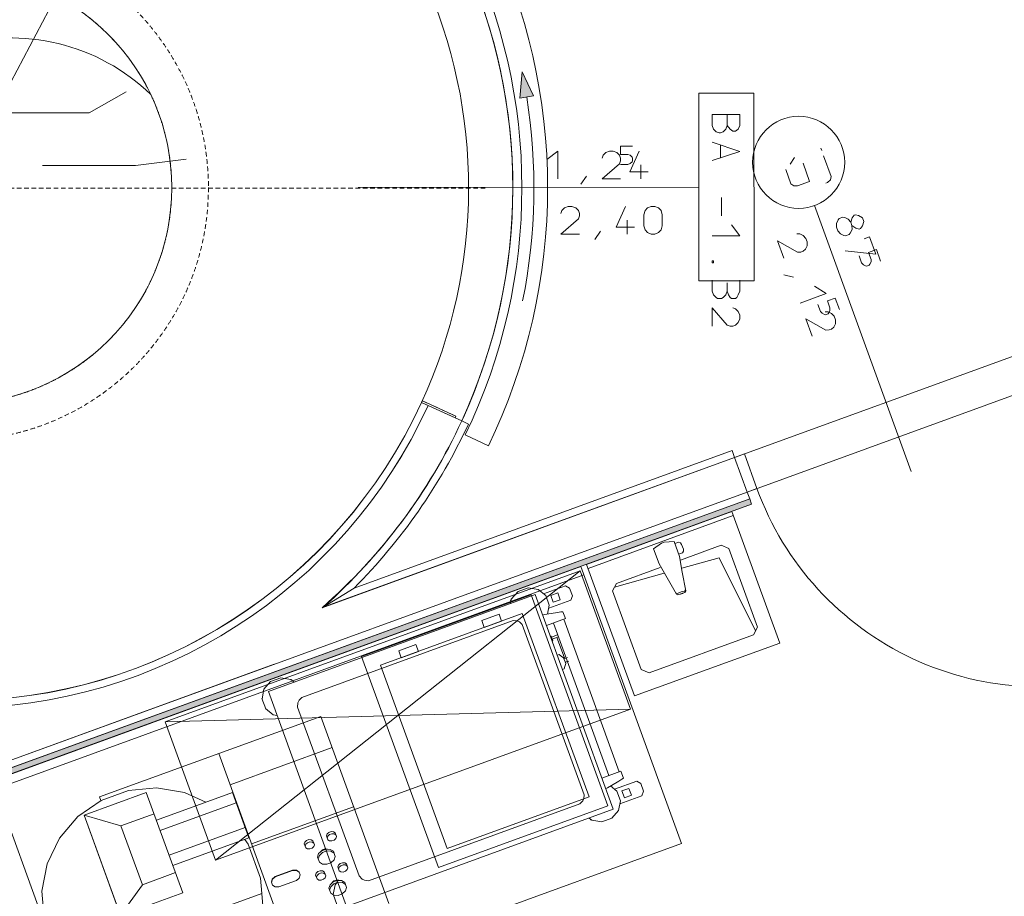
# Model space of a CAD drawing. Units: millimetres. Extents: x 0 to 84150, y 0 to 59010.
# Drawn here: x 7683 to 18382, y 35448 to 44971 of the extents above; entities that cross this region are included whole.
import ezdxf

# ---------------------------------------------------------------- set-up
doc = ezdxf.new("R2010")
doc.units = ezdxf.units.MM
doc.linetypes.add('AUSGEZOGEN', pattern=[0, 0])
doc.linetypes.add('GESTRICHELT', pattern=[80, 50, -30])
doc.layers.get('0').update_dxf_attribs({"linetype": 'CONTINUOUS'})
for name, color, linetype, lineweight in [('1', 18, 'AUSGEZOGEN', 15), ('10', 254, 'AUSGEZOGEN', 15), ('3', 5, 'AUSGEZOGEN', 15), ('4', 252, 'AUSGEZOGEN', 15), ('5', 171, 'AUSGEZOGEN', 15), ('6', 161, 'AUSGEZOGEN', 15)]:
    doc.layers.add(name, color=color, linetype=linetype, lineweight=lineweight)
doc.layers.add('47', color=216, linetype='AUSGEZOGEN')
doc.layers.add('93', color=3, linetype='AUSGEZOGEN')
doc.styles.get("Standard").update_dxf_attribs({"font": 'TXT.SHX'})

# ---------------------------------------------------------------- blocks, each defined once
blk = doc.blocks.new('_SWS_COLOR_BLOCK_6')
at = {"layer": '47', "color": 39}
for points in [[(7286, 36732), (15616, 39764), (15636, 39708)], [(7286, 36732), (15636, 39708), (7346, 36690)]]:
    blk.add_solid(points, dxfattribs=at)
blk.add_attdef('', (0, 0), '', height=1)
blk = doc.blocks.new('_SWS_COLOR_BLOCK_21')
at = {"layer": '93', "color": 5}
blk.add_solid([(13143, 44406), (13266, 44144), (13119, 44117)], dxfattribs=at)
blk.add_attdef('', (0, 0), '', height=1)

msp = doc.modelspace()

# ---------------------------------------------------------------- linework, layer by layer
at = {"layer": '1', "linetype": 'AUSGEZOGEN'}
for centre, radius, start, end in [((6985.97, 43146.48), 2349.88, 0, 180), ((7588.9, 42593.63), 2179.28, 45.815973, 229.143973), ((6985.97, 43146.48), 2349.84, 180, 360)]:
    msp.add_arc(centre, radius, start, end, dxfattribs=at)
at = {"layer": '10', "linetype": 'AUSGEZOGEN'}
for p, q in [((13842.85, 39052.75), (15421.58, 39627.4)), ((15437.17, 39584.6), (13858.52, 39009.92)), ((15421.58, 39627.4), (15941.45, 38199.12)), ((14571.8, 39221.13), (14656.18, 39284.15)), ((14656.18, 39284.15), (14687.77, 39295.52)), ((14792.9, 39301.48), (14687.77, 39295.52)), ((14792.9, 39301.48), (14852.13, 39138.6)), ((14845.4, 39294.72), (14801.2, 39278.72)), ((14862.17, 39287.87), (14845.4, 39294.72)), ((14875.72, 39270.28), (14862.17, 39287.87)), ((14894.5, 39218.72), (14875.72, 39270.28)), ((14631.12, 39058.2), (14571.8, 39221.13)), ((14886.97, 39180.43), (14842.77, 39164.43)), ((15304.53, 39261.2), (14862.5, 39100.4)), ((14886.97, 39180.43), (14895.4, 39196.55)), ((14895.4, 39196.55), (14894.5, 39218.72)), ((15304.53, 39261.2), (15388.5, 39227.15)), ((15388.5, 39227.15), (15700.4, 38370.15)), ((14362.73, 37624.52), (13842.85, 39052.75)), ((14631.12, 39058.2), (14717.77, 38908.55)), ((14852.13, 39138.6), (14881.93, 38968.32)), ((14876.85, 39011.75), (15282.97, 39124.03)), ((15282.97, 39124.03), (15679.2, 38330.08)), ((13779.12, 39029.63), (7389.18, 36703.92)), ((13773.12, 38984.83), (9262.65, 37343.15)), ((13773.12, 38984.83), (9809.9, 35839.68)), ((14320.4, 37481.33), (13773.12, 38984.83)), ((14873.6, 36022.67), (13779.12, 39029.63)), ((14146.65, 38807.55), (14685.37, 38958.23)), ((14167.9, 38847.62), (14641.5, 39019.95)), ((14881.93, 38968.32), (14920.05, 38765.43)), ((13811.93, 38939.48), (7422.05, 36613.63)), ((14125.53, 38767.53), (14167.9, 38847.62)), ((14717.77, 38908.55), (14819, 38728.72)), ((13024.5, 38675.88), (13098.18, 38757.95)), ((13098.18, 38757.95), (13207.77, 38797.75)), ((13207.77, 38797.75), (13316.9, 38782.4)), ((13316.9, 38782.4), (13399.65, 38714)), ((13374.2, 38735), (13614.45, 38822.33)), ((13529, 38744.52), (13453.9, 38717.13)), ((13529, 38744.52), (13556.4, 38669.35)), ((13614.45, 38822.33), (13658.85, 38795.88)), ((13658.85, 38795.88), (13688.9, 38713.32)), ((14437.45, 37910.52), (14125.53, 38767.53)), ((14813.8, 38743), (14830.57, 38736.2)), ((14819, 38728.72), (14835.78, 38721.93)), ((14851.6, 38747.13), (14830.57, 38736.2)), ((14835.78, 38721.93), (14911.52, 38749.43)), ((14883.2, 38758.6), (14851.6, 38747.13)), ((14857.9, 38729.83), (14865.2, 38729.32)), ((14884.18, 38736.22), (14865.2, 38729.32)), ((14906.38, 38763.8), (14883.2, 38758.6)), ((14889.45, 38741.35), (14884.18, 38736.22)), ((14915.85, 38776.95), (14906.38, 38763.8)), ((14920.05, 38765.43), (14911.52, 38749.43)), ((10385.65, 37672.67), (13283.65, 38727.53)), ((11398.12, 38053.72), (13239.9, 38724.12)), ((13016.1, 38630.12), (13024.5, 38675.88)), ((13022.8, 38666.68), (13017.53, 38664.68)), ((13017.53, 38664.68), (13020.72, 38655.73)), ((13239.9, 38724.12), (14074.45, 36431.28)), ((14133.2, 36393.35), (13283.65, 38727.53)), ((13399.65, 38714), (13437.73, 38609.52)), ((13671.93, 38664.52), (13431.72, 38577)), ((13481.25, 38641.88), (13453.9, 38717.13)), ((13481.25, 38641.88), (13556.4, 38669.35)), ((13671.93, 38664.52), (13688.9, 38713.32)), ((11603.3, 37957.87), (13144.3, 38519)), ((13869.32, 36527.07), (13144.3, 38519)), ((13384.5, 38508.87), (13505.5, 38527.27)), ((13420.17, 38514.27), (13437.73, 38609.52)), ((13505.5, 38527.27), (13526.6, 38530.48)), ((13565, 38536.4), (13526.6, 38530.48)), ((13586.18, 38539.6), (13565, 38536.4)), ((13613.5, 38464.48), (13586.18, 38539.6)), ((10749.2, 37609.23), (13045.8, 38445.2)), ((12891.4, 38512), (12703.5, 38443.63)), ((12730.8, 38368.55), (12703.5, 38443.63)), ((12730.8, 38368.55), (12918.78, 38436.93)), ((12891.4, 38512), (12918.78, 38436.93)), ((13045.8, 38445.2), (13090.3, 38440)), ((13090.3, 38440), (13115.92, 38428)), ((13115.92, 38428), (13143.3, 38399.72)), ((13365.7, 38502.02), (13384.5, 38508.87)), ((13406.72, 38389.15), (13613.5, 38464.48)), ((14085.25, 36758.95), (13481.9, 38416.55)), ((13594.65, 38457.6), (14197.97, 36799.95)), ((13143.3, 38399.72), (13816.38, 36550.43)), ((15700.4, 38370.15), (15658.05, 38290.08)), ((13449.18, 38272.62), (13456.7, 38275.48)), ((13456.7, 38275.48), (13475.85, 38222.8)), ((13528.45, 38288.8), (13460.85, 38264.15)), ((13468.32, 38220.03), (13475.85, 38222.8)), ((13469, 38241.55), (13536.65, 38266.28)), ((13521.58, 38260.8), (13591.8, 38067.82)), ((15941.45, 38199.12), (14362.73, 37624.52)), ((15658.05, 38290.08), (14521.38, 37876.35)), ((11989.25, 38183.8), (11801.38, 38115.4)), ((11828.72, 38040.08), (11801.38, 38115.4)), ((11828.72, 38040.08), (12016.65, 38108.63)), ((11989.25, 38183.8), (12016.65, 38108.63)), ((12232.65, 35760.93), (11398.12, 38053.72)), ((13524.4, 38065.93), (13545, 38073.47)), ((13545, 38073.47), (13566.9, 38058.27)), ((13566.9, 38058.27), (13593.98, 38038.47)), ((13605.5, 38030.4), (13593.18, 38064.12)), ((13593.98, 38038.47), (13616.12, 37977.6)), ((13597.97, 38027.53), (13635.3, 38041.2)), ((13648.98, 38003.55), (13611.65, 37990.03)), ((11603.3, 37957.87), (12328.3, 35965.95)), ((13580.57, 37911.82), (13601.05, 37919.4)), ((13608.1, 37945.08), (13601.05, 37919.4)), ((13616.12, 37977.6), (13608.1, 37945.08)), ((14521.38, 37876.35), (14437.45, 37910.52)), ((10336.6, 37697.6), (10410.2, 37779.63)), ((10410.2, 37779.63), (10519.85, 37819.43)), ((10519.85, 37819.43), (10628.98, 37804)), ((10628.98, 37804), (10664.85, 37774.35)), ((10637.73, 37798.6), (10636.25, 37798.02)), ((10638.72, 37795.93), (10637.73, 37798.6)), ((10317.13, 37591.95), (10336.6, 37697.6)), ((10385.65, 37672.67), (11235.2, 35338.47)), ((10315.53, 37596.2), (10317.97, 37597.07)), ((10356.6, 37483.35), (10315.53, 37596.2)), ((10706.58, 37551.15), (10718.45, 37576.8)), ((10718.45, 37576.8), (10749.2, 37609.23)), ((9262.65, 37343.15), (14320.4, 37481.33)), ((9809.9, 35839.68), (14320.4, 37481.33)), ((10437.97, 37419.12), (10355.05, 37487.6)), ((10359.1, 37484.27), (10356.6, 37483.35)), ((10702.8, 37502.93), (10706.58, 37551.15)), ((11370.5, 35668.67), (10702.8, 37502.93)), ((8551.97, 36526.95), (10955, 37401.53)), ((9262.65, 37343.15), (9809.9, 35839.68)), ((10480.05, 37413.12), (10437.97, 37419.12)), ((11695.1, 35368.07), (10955, 37401.53)), ((9969.25, 36659.63), (11078.1, 37063.15)), ((10586.18, 34964.63), (9846.12, 36997.93)), ((14216.8, 36806.8), (14010.1, 36731.55)), ((14216.8, 36806.8), (14244.18, 36731.73)), ((8483.7, 33696.82), (7389.18, 36703.92)), ((14147.25, 36611.15), (14387.4, 36698.72)), ((14192.73, 36700.43), (14174.5, 36689.27)), ((14225.9, 36720.6), (14192.73, 36700.43)), ((14244.18, 36731.73), (14225.9, 36720.6)), ((14387.4, 36698.72), (14431.8, 36672.27)), ((8866.8, 36598.92), (8567.45, 36489.92)), ((8866.8, 36598.92), (9170.58, 36626.82)), ((9170.58, 36626.82), (9475.13, 36575.35)), ((14051.12, 36618.8), (14069.97, 36625.6)), ((14174.5, 36689.27), (14069.97, 36625.6)), ((14104.3, 36646.48), (14172.7, 36590.2)), ((14210.7, 36485.88), (14172.7, 36590.2)), ((14302.05, 36620.75), (14226.8, 36593.35)), ((14254.2, 36518.23), (14226.8, 36593.35)), ((14329.38, 36545.62), (14302.05, 36620.75)), ((14431.8, 36672.27), (14461.93, 36589.55)), ((14461.93, 36589.55), (14444.9, 36540.75)), ((8316.73, 36316.15), (8567.45, 36489.92)), ((8382.3, 36329.95), (9058.85, 36576.2)), ((8551.97, 36526.95), (8565.85, 36488.83)), ((9058.85, 36576.2), (9455.65, 35486.28)), ((9995.6, 36575.55), (9168.65, 36274.55)), ((9475.13, 36575.35), (9707.25, 36470.6)), ((9995.6, 36575.55), (10174.8, 36083.2)), ((13869.32, 36527.07), (12328.3, 35965.95)), ((13801.7, 36485.43), (13770.92, 36452.93)), ((13813.65, 36511.08), (13801.7, 36485.43)), ((13816.38, 36550.43), (13813.65, 36511.08)), ((14210.7, 36485.88), (14191, 36380.08)), ((14444.9, 36540.75), (14204.65, 36453.32)), ((14254.2, 36518.23), (14329.38, 36545.62)), ((10036.7, 36462.8), (9209.72, 36161.88)), ((11311.97, 36420.68), (10203.12, 36017.07)), ((14133.2, 36393.35), (11235.2, 35338.47)), ((11474.32, 35617.13), (13770.92, 36452.93)), ((14074.45, 36431.28), (12232.65, 35760.93)), ((14191, 36380.08), (14117.6, 36298.15)), ((8116.8, 36081), (8316.73, 36316.15)), ((8383.2, 36328.67), (8382.3, 36329.95)), ((8779.4, 35240.15), (8382.3, 36329.95)), ((8383.2, 36328.67), (8783.3, 36212.95)), ((8383.2, 36328.67), (8778.7, 35243.2)), ((9143.45, 36344), (8783.3, 36212.95)), ((13870.17, 36297.53), (13898.92, 36273.87)), ((13886.25, 36277.82), (13882.9, 36287)), ((13891.7, 36279.88), (13886.25, 36277.82)), ((14007.85, 36258.35), (13898.92, 36273.87)), ((14007.85, 36258.35), (14117.6, 36298.15)), ((9015.97, 35573.72), (8783.3, 36212.95)), ((9306.85, 35895), (10133.8, 36195.95)), ((7980.85, 35798.92), (8116.8, 36081)), ((9347.9, 35782.22), (10174.8, 36083.2)), ((10127.98, 36066.2), (10166.38, 36012.75)), ((10800.9, 36054.27), (10782.4, 36037.15)), ((10826.45, 36063.52), (10800.9, 36054.27)), ((10851.65, 36062.33), (10826.45, 36063.52)), ((10851.65, 36062.33), (10869.65, 36051.22)), ((11022.9, 36124.88), (11016.3, 36104.48)), ((11016.3, 36104.48), (11031.72, 36061.95)), ((11041.32, 36142.13), (11022.9, 36124.88)), ((11024.97, 36080.4), (11031.7, 36100.68)), ((11031.7, 36100.68), (11050.05, 36118)), ((11031.72, 36061.95), (11049.9, 36050.6)), ((11066.85, 36151.4), (11041.32, 36142.13)), ((11050.05, 36118), (11075.6, 36127.42)), ((11092, 36150), (11066.85, 36151.4)), ((11100.7, 36058.55), (11075.13, 36049.23)), ((11075.6, 36127.42), (11100.85, 36125.88)), ((11092, 36150), (11110.25, 36138.67)), ((11119.05, 36075.88), (11100.7, 36058.55)), ((11118.98, 36114.68), (11100.85, 36125.88)), ((11110.25, 36138.67), (11125.72, 36096.15)), ((11125.72, 36096.15), (11119.05, 36075.88)), ((8483.7, 33696.82), (14873.6, 36022.67)), ((10166.38, 36012.75), (10300.85, 35643.43)), ((10782.4, 36037.15), (10775.7, 36017.02)), ((10791.25, 35974.35), (10775.7, 36017.02)), ((10784.6, 35992.47), (10791.4, 36012.53)), ((10791.25, 35974.35), (10809.3, 35963.27)), ((10791.4, 36012.53), (10809.8, 36029.72)), ((10834.4, 35962), (10809.3, 35963.27)), ((10809.8, 36029.72), (10835.37, 36039)), ((10859.97, 35971.28), (10834.4, 35962)), ((10835.37, 36039), (10860.53, 36037.67)), ((10878.4, 35988.52), (10859.97, 35971.28)), ((10878.6, 36026.73), (10860.53, 36037.67)), ((10869.65, 36051.22), (10885.17, 36008.55)), ((10885.17, 36008.55), (10878.4, 35988.52)), ((10973.72, 35953.52), (10955.4, 35935.95)), ((11011.78, 35960.15), (10965.92, 35943.4)), ((10999.32, 35962.75), (10973.72, 35953.52)), ((11024.57, 35961.15), (10999.32, 35962.75)), ((11058.2, 35957.67), (11011.78, 35960.15)), ((11027.57, 35959.32), (11024.57, 35961.15)), ((11075.13, 36049.23), (11049.9, 36050.6)), ((11058.2, 35957.67), (11091.8, 35936.6)), ((10931.9, 35911.73), (10919.7, 35873.95)), ((10919.7, 35873.95), (10939.6, 35819.2)), ((10927.17, 35853.52), (10939.25, 35891.53)), ((10965.92, 35943.4), (10931.9, 35911.73)), ((10939.25, 35891.53), (10973.2, 35923.43)), ((10955.4, 35935.95), (10954.32, 35932.67)), ((10973.2, 35923.43), (11019.05, 35940.08)), ((11019.05, 35940.08), (11065.57, 35937.47)), ((11065.57, 35937.47), (11099.3, 35916.2)), ((11099.6, 35843.87), (11065.7, 35811.95)), ((11111.8, 35881.8), (11091.8, 35936.6)), ((11111.8, 35881.8), (11099.6, 35843.87)), ((7925.25, 35503.12), (7980.85, 35798.92)), ((10939.6, 35819.2), (10973.32, 35797.93)), ((11019.85, 35795.23), (10973.32, 35797.93)), ((11065.7, 35811.95), (11019.85, 35795.23)), ((11146, 35786.55), (11139.38, 35766.22)), ((11154.8, 35723.8), (11139.38, 35766.22)), ((11164.45, 35803.95), (11146, 35786.55)), ((11148.18, 35742.13), (11154.73, 35762.8)), ((11154.73, 35762.8), (11173.2, 35779.75)), ((11190.05, 35813.23), (11164.45, 35803.95)), ((11173.2, 35779.75), (11198.72, 35789.12)), ((11215.2, 35811.8), (11190.05, 35813.23)), ((11198.72, 35789.12), (11223.85, 35787.95)), ((11215.2, 35811.8), (11233.38, 35800.43)), ((11242.17, 35737.6), (11223.8, 35720.2)), ((11223.85, 35787.95), (11242.13, 35776.33)), ((11248.8, 35758), (11233.38, 35800.43)), ((11248.8, 35758), (11242.17, 35737.6)), ((9376, 35704.88), (9015.97, 35573.72)), ((10300.85, 35643.43), (10313.4, 35479.68)), ((10418.12, 35601.8), (10428.1, 35635.23)), ((10429, 35632.73), (10419.1, 35599.2)), ((10458.92, 35662.75), (10428.1, 35635.23)), ((10429, 35632.73), (10459.9, 35660.15)), ((10648.38, 35731.68), (10458.92, 35662.75)), ((10459.9, 35660.15), (10649.38, 35729.15)), ((10689.7, 35730.48), (10648.38, 35731.68)), ((10649.38, 35729.15), (10690.6, 35728)), ((10720.25, 35646.55), (10689.38, 35619.12)), ((10718.85, 35711.22), (10689.7, 35730.48)), ((10690.6, 35728), (10719.77, 35708.6)), ((10730.13, 35680.15), (10718.85, 35711.22)), ((10730.13, 35680.15), (10720.25, 35646.55)), ((10905.4, 35699), (10898.9, 35678.63)), ((10914.3, 35636.2), (10898.9, 35678.63)), ((10923.85, 35716.4), (10905.4, 35699)), ((10914.12, 35675.23), (10907.6, 35654.6)), ((10914.12, 35675.23), (10932.65, 35692.2)), ((10914.3, 35636.2), (10932.5, 35624.8)), ((10949.4, 35725.6), (10923.85, 35716.4)), ((10932.65, 35692.2), (10958.2, 35701.53)), ((10974.6, 35724.15), (10949.4, 35725.6)), ((10983.25, 35632.62), (10957.7, 35623.4)), ((10958.2, 35701.53), (10983.3, 35700.43)), ((10974.6, 35724.15), (10992.8, 35712.87)), ((11001.6, 35650.03), (10983.25, 35632.62)), ((10983.3, 35700.43), (11001.58, 35688.75)), ((11008.25, 35670.35), (10992.8, 35712.87)), ((11008.25, 35670.35), (11001.6, 35650.03)), ((11154.8, 35723.8), (11173.05, 35712.35)), ((11198.25, 35710.93), (11173.05, 35712.35)), ((11223.8, 35720.2), (11198.25, 35710.93)), ((11404.3, 35634.15), (11370.5, 35668.67)), ((11429.85, 35622.22), (11404.3, 35634.15)), ((8778.7, 35243.2), (9015.97, 35573.72)), ((10429.5, 35570.62), (10418.12, 35601.8)), ((10429.5, 35570.62), (10458.6, 35551.42)), ((10499.93, 35550.12), (10458.6, 35551.42)), ((10689.38, 35619.12), (10499.93, 35550.12)), ((10957.7, 35623.4), (10932.5, 35624.8)), ((11055.4, 35572.42), (11043.05, 35535.03)), ((11062.93, 35480.43), (11043.05, 35535.03)), ((11050.65, 35514.2), (11062.93, 35551.73)), ((11089.53, 35603.8), (11055.4, 35572.42)), ((11062.93, 35551.73), (11096.97, 35583.4)), ((11078.52, 35597.75), (11076.72, 35591.95)), ((11096.93, 35615), (11078.52, 35597.75)), ((11135.45, 35620.48), (11089.53, 35603.8)), ((11090, 35468.32), (11109.53, 35573.95)), ((11122.53, 35624.35), (11096.93, 35615)), ((11096.97, 35583.4), (11142.8, 35600.12)), ((11137.97, 35605.62), (11109.53, 35573.95)), ((11147.73, 35622.87), (11122.53, 35624.35)), ((11181.7, 35618.47), (11135.45, 35620.48)), ((11142.8, 35600.12), (11189.25, 35597.67)), ((11152.8, 35619.75), (11147.73, 35622.87)), ((11181.7, 35618.47), (11215.2, 35597.73)), ((11189.25, 35597.67), (11222.77, 35576.82)), ((11235.1, 35543.15), (11215.2, 35597.73)), ((11235.1, 35543.15), (11222.7, 35505.73)), ((11474.32, 35617.13), (11429.85, 35622.22)), ((7948.7, 35205.48), (7925.25, 35503.12)), ((10313.4, 35479.68), (8178.9, 34702.87)), ((9455.65, 35486.28), (8779.4, 35240.15)), ((10313.4, 35479.68), (10324.38, 35345.93)), ((11062.93, 35480.43), (11096.4, 35459.72)), ((11088.6, 35472.42), (11091, 35473.32)), ((11129.65, 35359.68), (11088.6, 35472.42)), ((11142.8, 35457.22), (11096.4, 35459.72)), ((11188.72, 35474), (11142.8, 35457.22)), ((11222.7, 35505.73), (11188.72, 35474))]:
    msp.add_line(p, q, dxfattribs=at)
at = {"layer": '3', "linetype": 'AUSGEZOGEN'}
for p, q in [((13118.98, 44117), (13142.85, 44405.8)), ((13142.85, 44405.8), (13266.58, 44143.75)), ((13266.58, 44143.75), (13118.98, 44117)), ((15206.7, 43940.55), (15206.7, 43820.55)), ((15206.7, 43940.55), (15506.7, 43940.55)), ((15370.7, 43940.55), (15370.7, 43820.55)), ((15506.7, 43940.55), (15506.7, 43820.55)), ((15222.7, 43780.55), (15206.7, 43820.55)), ((15250.7, 43751.22), (15222.7, 43780.55)), ((15356.7, 43780.55), (15326.7, 43751.22)), ((15370.7, 43820.55), (15356.7, 43780.55)), ((15402.7, 43780.55), (15370.7, 43820.55)), ((15430.7, 43759.22), (15402.7, 43780.55)), ((15462.7, 43759.22), (15430.7, 43759.22)), ((15490.7, 43780.55), (15462.7, 43759.22)), ((15506.7, 43820.55), (15490.7, 43780.55)), ((15282.7, 43740.55), (15250.7, 43751.22)), ((15296.7, 43740.55), (15282.7, 43740.55)), ((15326.7, 43751.22), (15296.7, 43740.55)), ((14210.4, 43598.02), (14210.4, 43507.35)), ((14343.72, 43598.02), (14210.4, 43598.02)), ((15206.7, 43640.55), (15506.7, 43539.22)), ((15296.7, 43611.22), (15296.7, 43469.88)), ((16388.26, 43576.66), (16398.52, 43548.47)), ((13412.32, 43452.6), (13529.65, 43542.6)), ((13529.65, 43242.6), (13529.65, 43542.6)), ((14022.99, 43498.6), (14012.32, 43466.6)), ((14052.32, 43526.6), (14022.99, 43498.6)), ((14092.32, 43542.6), (14052.32, 43526.6)), ((14132.32, 43542.6), (14092.32, 43542.6)), ((14172.32, 43526.6), (14132.32, 43542.6)), ((14201.65, 43498.6), (14172.32, 43526.6)), ((14212.32, 43466.6), (14201.65, 43498.6)), ((14212.32, 43438.6), (14201.65, 43406.6)), ((14210.4, 43507.35), (14290.39, 43507.35)), ((14212.32, 43466.6), (14212.32, 43438.6)), ((14290.39, 43507.35), (14317.06, 43498.02)), ((14413.65, 43542.6), (14312.32, 43318.6)), ((14317.06, 43498.02), (14336.61, 43478.02)), ((14336.61, 43478.02), (14343.72, 43467.35)), ((14343.72, 43438.02), (14336.61, 43427.35)), ((14343.72, 43467.35), (14343.72, 43438.02)), ((15506.7, 43539.22), (15206.7, 43440.55)), ((16101.34, 43472.23), (16055.79, 43402.44)), ((16501.12, 43266.56), (16419.04, 43492.09)), ((14012.32, 43242.6), (14201.65, 43406.6)), ((14210.4, 43398.02), (14290.39, 43398.02)), ((14317.06, 43408.69), (14290.39, 43398.02)), ((14336.61, 43427.35), (14317.06, 43408.69)), ((14432.32, 43242.6), (14432.32, 43392.6)), ((16063.6, 43186.07), (16006.82, 43342.06)), ((16194.76, 43410.46), (16266.59, 43213.12)), ((13781.65, 43182.6), (13842.99, 43272.6)), ((14012.32, 43242.6), (14212.32, 43242.6)), ((14312.32, 43318.6), (14512.32, 43318.6)), ((16493.84, 43231.99), (16461.73, 43203.27)), ((16501.12, 43266.56), (16493.84, 43231.99)), ((16093.22, 43167.05), (16063.6, 43186.07)), ((16133.78, 43164.78), (16093.22, 43167.05)), ((16266.59, 43213.12), (16133.78, 43164.78)), ((16461.73, 43203.27), (16441.68, 43195.98)), ((15310.7, 43040.55), (15310.7, 42840.55)), ((13604.52, 42926.68), (13575.19, 42898.68)), ((13644.52, 42942.68), (13604.52, 42926.68)), ((13684.52, 42942.68), (13644.52, 42942.68)), ((13724.52, 42926.68), (13684.52, 42942.68)), ((13753.85, 42898.68), (13724.52, 42926.68)), ((14265.85, 42942.68), (14164.52, 42718.68)), ((14477.85, 42898.68), (14504.52, 42926.68)), ((14504.52, 42926.68), (14544.52, 42942.68)), ((14544.52, 42942.68), (14584.52, 42942.68)), ((14584.52, 42942.68), (14624.52, 42926.68)), ((14624.52, 42926.68), (14653.85, 42898.68)), ((13575.19, 42898.68), (13564.52, 42866.68)), ((13564.52, 42642.68), (13753.85, 42806.68)), ((13764.52, 42866.68), (13753.85, 42898.68)), ((13764.52, 42838.68), (13753.85, 42806.68)), ((13764.52, 42866.68), (13764.52, 42838.68)), ((14464.52, 42852.68), (14477.85, 42898.68)), ((14464.52, 42732.68), (14464.52, 42852.68)), ((14664.52, 42852.68), (14653.85, 42898.68)), ((14664.52, 42852.68), (14664.52, 42732.68)), ((16560.02, 42758.24), (16576.29, 42795.38)), ((16576.29, 42795.38), (16587.68, 42810.87)), ((16587.68, 42810.87), (16629.03, 42825.92)), ((16629.03, 42825.92), (16647.71, 42821.37)), ((16647.71, 42821.37), (16685.94, 42804.06)), ((16685.94, 42804.06), (16712.77, 42771.27)), ((16729.16, 42819.8), (16712.77, 42771.27)), ((16749.09, 42846.92), (16729.16, 42819.8)), ((16764.12, 42852.39), (16749.09, 42846.92)), ((16798.7, 42845.11), (16764.12, 42852.39)), ((16840.57, 42817.78), (16798.7, 42845.11)), ((16854.25, 42780.19), (16840.57, 42817.78)), ((14164.52, 42718.68), (14364.52, 42718.68)), ((14284.52, 42642.68), (14284.52, 42792.68)), ((14477.85, 42686.68), (14464.52, 42732.68)), ((14664.52, 42732.68), (14653.85, 42686.68)), ((15416.7, 42740.55), (15506.7, 42623.22)), ((16558.66, 42715.18), (16560.02, 42758.24)), ((16572.34, 42677.59), (16558.66, 42715.18)), ((16726.98, 42691.3), (16708.82, 42653.48)), ((16712.77, 42771.27), (16726.45, 42733.68)), ((16726.45, 42733.68), (16726.98, 42691.3)), ((16726.45, 42733.68), (16770.2, 42707.04)), ((16770.2, 42707.04), (16803.81, 42696.56)), ((16803.81, 42696.56), (16818.85, 42702.04)), ((16818.85, 42702.04), (16839.74, 42732.34)), ((16839.74, 42732.34), (16854.25, 42780.19)), ((13564.52, 42642.68), (13764.52, 42642.68)), ((13933.85, 42582.68), (13995.19, 42672.68)), ((14504.52, 42658.68), (14477.85, 42686.68)), ((14544.52, 42642.68), (14504.52, 42658.68)), ((14584.52, 42642.68), (14544.52, 42642.68)), ((14624.52, 42658.68), (14584.52, 42642.68)), ((14653.85, 42686.68), (14624.52, 42658.68)), ((15206.7, 42623.22), (15506.7, 42623.22)), ((16127.89, 42643.53), (16161.61, 42644.45)), ((16197.95, 42626.47), (16161.61, 42644.45)), ((16226.67, 42594.35), (16197.95, 42626.47)), ((16240.35, 42556.76), (16226.67, 42594.35)), ((16572.34, 42677.59), (16601.06, 42645.47)), ((16637.4, 42627.48), (16601.06, 42645.47)), ((16656.08, 42622.93), (16637.4, 42627.48)), ((16697.43, 42637.98), (16656.08, 42622.93)), ((16708.82, 42653.48), (16697.43, 42637.98)), ((16859.43, 42590.53), (16915.81, 42611.05)), ((16984.22, 42423.11), (16915.81, 42611.05)), ((15917.4, 42566.92), (15985.8, 42378.98)), ((15917.4, 42566.92), (16136.26, 42445.1)), ((16196.3, 42455.59), (16222.72, 42476.56)), ((16222.72, 42476.56), (16239, 42513.7)), ((16239, 42513.7), (16240.35, 42556.76)), ((16991.94, 42473.48), (16906.74, 42442.48)), ((17037.54, 42348.2), (16991.94, 42473.48)), ((16169.98, 42446.02), (16136.26, 42445.1)), ((16196.3, 42455.59), (16169.98, 42446.02)), ((16651.24, 42460.83), (16984.22, 42423.11)), ((16831.36, 42329.91), (16804, 42405.08)), ((16906.74, 42442.48), (16934.1, 42367.31)), ((16934.1, 42367.31), (16934.45, 42339.06)), ((15222.7, 42349.88), (15206.7, 42349.88)), ((15206.7, 42331.22), (15206.7, 42349.88)), ((15222.7, 42331.22), (15206.7, 42331.22)), ((15222.7, 42349.88), (15222.7, 42331.22)), ((16850.5, 42308.5), (16831.36, 42329.91)), ((16874.73, 42296.51), (16850.5, 42308.5)), ((16887.19, 42293.48), (16874.73, 42296.51)), ((16914.75, 42303.51), (16887.19, 42293.48)), ((16922.34, 42313.84), (16914.75, 42303.51)), ((16934.45, 42339.06), (16922.34, 42313.84)), ((15987.34, 42199.34), (16092.89, 42172.48)), ((15206.7, 42140.55), (15206.7, 42020.55)), ((15370.7, 42111.22), (15370.7, 42020.55)), ((15506.7, 42140.55), (15506.7, 42020.55)), ((16444.65, 41995.45), (16319.95, 42074.93)), ((15206.7, 42020.55), (15222.7, 41980.55)), ((15222.7, 41980.55), (15250.7, 41951.22)), ((15250.7, 41951.22), (15266.7, 41940.55)), ((15266.7, 41940.55), (15310.7, 41940.55)), ((15310.7, 41940.55), (15326.7, 41951.22)), ((15326.7, 41951.22), (15356.7, 41980.55)), ((15356.7, 41980.55), (15370.7, 42020.55)), ((15370.7, 42020.55), (15386.7, 41980.55)), ((15386.7, 41980.55), (15402.7, 41951.22)), ((15402.7, 41951.22), (15416.7, 41940.55)), ((15416.7, 41940.55), (15462.7, 41940.55)), ((15462.7, 41940.55), (15476.7, 41951.22)), ((15476.7, 41951.22), (15490.7, 41980.55)), ((15490.7, 41980.55), (15506.7, 42020.55)), ((16162.74, 41892.85), (16444.65, 41995.45)), ((16545.39, 41946.08), (16460.19, 41915.07)), ((16590.99, 41820.8), (16545.39, 41946.08)), ((15206.7, 41640.55), (15206.7, 41840.55)), ((15206.7, 41840.55), (15370.7, 41651.22)), ((15462.7, 41829.88), (15430.7, 41840.55)), ((16384.81, 41802.51), (16357.45, 41877.68)), ((16460.19, 41915.07), (16487.55, 41839.91)), ((16487.55, 41839.91), (16487.9, 41811.66)), ((15490.7, 41800.55), (15462.7, 41829.88)), ((15506.7, 41760.55), (15490.7, 41800.55)), ((15506.7, 41720.55), (15506.7, 41760.55)), ((16403.95, 41781.1), (16384.81, 41802.51)), ((16428.18, 41769.11), (16403.95, 41781.1)), ((16440.63, 41766.08), (16428.18, 41769.11)), ((16435.71, 41797.81), (16469.43, 41798.73)), ((16468.2, 41776.11), (16440.63, 41766.08)), ((16475.79, 41786.44), (16468.2, 41776.11)), ((16505.77, 41780.74), (16469.43, 41798.73)), ((16487.9, 41811.66), (16475.79, 41786.44)), ((16534.49, 41748.63), (16505.77, 41780.74)), ((16548.17, 41711.04), (16534.49, 41748.63)), ((15402.7, 41640.55), (15370.7, 41651.22)), ((15430.7, 41640.55), (15402.7, 41640.55)), ((15430.7, 41640.55), (15462.7, 41651.22)), ((15462.7, 41651.22), (15490.7, 41680.55)), ((15490.7, 41680.55), (15506.7, 41720.55)), ((16293.62, 41533.26), (16225.22, 41721.2)), ((16225.22, 41721.2), (16444.08, 41599.37)), ((16504.11, 41609.87), (16530.54, 41630.84)), ((16530.54, 41630.84), (16546.81, 41667.98)), ((16546.81, 41667.98), (16548.17, 41711.04)), ((16477.8, 41600.29), (16444.08, 41599.37)), ((16504.11, 41609.87), (16477.8, 41600.29)), ((12049.73, 40812.95), (12122.45, 40779.6)), ((12050.5, 40812.62), (12486.4, 40611.73)), ((12486.32, 40611.75), (12558.92, 40578.12)), ((10968.18, 38583.35), (15451.78, 40215.28)), ((15588.58, 39839.4), (7286, 36817.53)), ((7285.97, 36732.4), (15615.92, 39764.2)), ((15636.45, 39707.82), (7345.97, 36690.35)), ((15615.92, 39764.2), (15636.45, 39707.82))]:
    msp.add_line(p, q, dxfattribs=at)
for centre, radius, start, end in [((6992.45, 43135), 5644.88, 269.93372, 335.33772), ((6992.45, 43135), 5564.88, 269.933282, 335.338282), ((6985.97, 43146.48), 5576.36, 270, 335.259), ((6985.97, 43146.48), 6056.41, 311.110964, 335.257964), ((6878, 43211.82), 6181.75, 311.584601, 335.127601), ((6878, 43211.82), 6261.7, 315.147196, 335.127196)]:
    msp.add_arc(centre, radius, start, end, dxfattribs=at)
at = {"layer": '4', "linetype": 'GESTRICHELT'}
for radius in [2748, 2349.88]:
    msp.add_circle((6985.97, 43146.48), radius, dxfattribs=at)
at = {"layer": '5', "linetype": 'AUSGEZOGEN'}
for p, q in [((9488.85, 47882.48), (6980.33, 43150.12)), ((8840.53, 44185.87), (8437.78, 43960.12)), ((15061.65, 44170.87), (15661.65, 44171.27)), ((15063.05, 42132.92), (15061.65, 44170.87)), ((15661.65, 44171.27), (15663.05, 42133.33)), ((7429.72, 43960.12), (8437.78, 43960.12)), ((9490.92, 43456.8), (8940.5, 43388.6)), ((7932.45, 43388.6), (8940.5, 43388.6)), ((11362.37, 43149.4), (15062.37, 43151.93)), ((16318.3, 42951.42), (17369.93, 40062.07)), ((15663.05, 42133.33), (15063.05, 42132.92)), ((15451.85, 40215.28), (18740.78, 41412.35)), ((18877.57, 41036.48), (15588.65, 39839.4)), ((12049.73, 40812.95), (12122.45, 40779.6)), ((12413.78, 40645.2), (12050.5, 40812.62)), ((12422.45, 40664.15), (12058.58, 40830.32)), ((12486.32, 40611.75), (12558.92, 40578.12)), ((12776.32, 40339.95), (12524.32, 40461.95)), ((11317.05, 38795.52), (15424.4, 40290.43)), ((11317.05, 38795.52), (15424.4, 40290.43)), ((15424.4, 40290.43), (15451.78, 40215.28)), ((15424.4, 40290.43), (15451.78, 40215.28)), ((15451.85, 40215.28), (15557.1, 40253.6)), ((15693.9, 39877.73), (15557.1, 40253.6)), ((15451.78, 40215.28), (10980.98, 38588.02)), ((15451.78, 40215.28), (10980.98, 38588.02)), ((15451.85, 40215.28), (15588.65, 39839.4)), ((15451.85, 40215.28), (15588.65, 39839.4)), ((7285.97, 36817.6), (15588.58, 39839.4)), ((7285.97, 36817.6), (15588.58, 39839.4)), ((15588.58, 39839.4), (15615.92, 39764.2)), ((15588.58, 39839.4), (15615.92, 39764.2)), ((15588.65, 39839.4), (15693.9, 39877.73)), ((7313.32, 36742.4), (15615.92, 39764.2)), ((15615.92, 39764.2), (7313.32, 36742.4)), ((10980.98, 38588.02), (11317.05, 38795.52)), ((10980.98, 38588.02), (11317.05, 38795.52)), ((7285.97, 36817.6), (10447.45, 37968.27))]:
    msp.add_line(p, q, dxfattribs=at)
at = {"layer": '5', "linetype": 'GESTRICHELT'}
for p, q in [((12742.57, 43141.8), (6985.97, 43141.8)), ((12058.58, 40830.32), (12422.45, 40664.15))]:
    msp.add_line(p, q, dxfattribs=at)
at = {"layer": '5', "linetype": 'AUSGEZOGEN'}
for centre, radius in [((16147.3, 43421.27), 500), ((12422.45, 40664.15), 0.15), ((12422.45, 40664.15), 0.15)]:
    msp.add_circle(centre, radius, dxfattribs=at)
for centre, radius, start, end in [((6980.05, 43146.48), 6439.98, 334.163926, 25.835926), ((6980.05, 43146.48), 6160, 334.163781, 25.835781), ((6980.05, 43146.48), 6061.75, 335.281864, 24.392864), ((6980.05, 43146.48), 6061.79, 335.598866, 24.391866), ((6979.6, 43147.52), 5581.75, 335.276364, 24.387364), ((6980.05, 43146.48), 6290.15, 348.710879, 8.998879), ((6992.45, 43135), 5644.88, 269.933517, 335.338517), ((6992.45, 43135), 5564.88, 269.933282, 335.338282), ((6985.97, 43146.48), 5576.41, 335.258587, 335.458587), ((6985.97, 43146.48), 5976.41, 335.258486, 335.458486), ((6878, 43211.82), 6181.75, 311.584601, 335.127601), ((6878, 43211.82), 6261.7, 315.147196, 335.127196), ((18772.33, 40998.15), 3275.98, 199.999394, 290.000394)]:
    msp.add_arc(centre, radius, start, end, dxfattribs=at)
at = {"layer": '6', "linetype": 'AUSGEZOGEN'}
for p, q in [((12050.5, 40812.62), (12486.4, 40611.73)), ((10968.18, 38583.35), (15451.78, 40215.28)), ((15451.78, 40215.28), (15588.58, 39839.4)), ((15588.58, 39839.4), (7286, 36817.53))]:
    msp.add_line(p, q, dxfattribs=at)
for radius, start, end in [(5576.36, 270, 335.259), (6056.41, 311.110964, 335.257964)]:
    msp.add_arc((6985.97, 43146.48), radius, start, end, dxfattribs=at)

# ---------------------------------------------------------------- block references
for name in ['_SWS_COLOR_BLOCK_21', '_SWS_COLOR_BLOCK_6']:
    msp.add_blockref(name, (0, 0))

doc.saveas('drawing.dxf')
